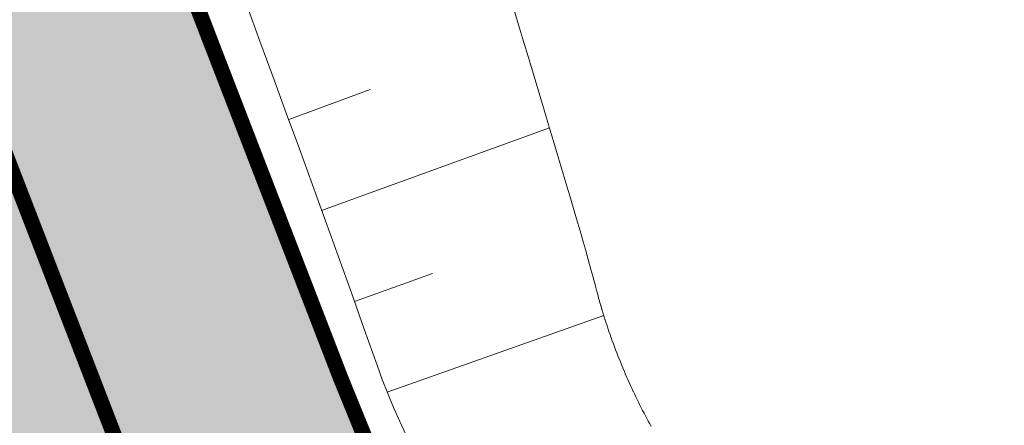
# Model space of a CAD drawing. Units: metres. Extents: x 547368 to 549577, y 6583476 to 6584269.
# Drawn here: x 548303 to 548310, y 6583578 to 6583580 of the extents above; entities that cross this region are included whole.
import ezdxf

# ---------------------------------------------------------------- set-up
doc = ezdxf.new("R2010")
doc.units = ezdxf.units.M
doc.header["$MEASUREMENT"] = 0
doc.linetypes.add('x_P21002_PP_TL$0$Tkm_921_50', pattern=[4, 1, -3])
doc.layers.add('x_P21002_PP_TL$0$TL_katend_AB_KT', color=7, linetype='Continuous', lineweight=9, true_color=0xb9b792)
doc.layers.add('x_P21002_PP_TL$0$TL_mulle_reljeef', color=7, linetype='Continuous', lineweight=9, true_color=0x007f1f)
doc.layers.add('x_P21002_PP_TL$0$TL_L_kattemärgistus_valge', color=7, linetype='Continuous', lineweight=9)
doc.layers.add('x_P21002_PP_TL$0$TL_tee_servajoon', color=7, linetype='Continuous', lineweight=9)

# ---------------------------------------------------------------- blocks, each defined once
blk = doc.blocks.new('A$Ce7bbdcf0')
at = {"layer": 'x_P21002_PP_TL$0$TL_katend_AB_KT'}
h = blk.add_hatch(color=256, dxfattribs=at)
h.dxf.hatch_style = 1
edge = h.paths.add_edge_path()
edge.add_line((548314.7562, 6583571.8509), (548314.5869, 6583574.8461))
edge.add_line((548314.5869, 6583574.8461), (548310.4204, 6583574.6105))
edge.add_arc((548310.1382, 6583579.6026), 5, 199.54796, 273.23567, ccw=False)
edge.add_arc((548127.4882, 6583514.7507), 188.8215, 19.547959, 29.137588)
edge.add_arc((548233.104, 6583574.4644), 67.5, 28.516348, 31.780365)
edge.add_line((548290.4839, 6583610.0142), (548288.1195, 6583608.1325))
edge.add_arc((548233.104, 6583574.4644), 64.5, 28.502007, 31.465641, ccw=False)
edge.add_arc((548127.4882, 6583514.7507), 185.8215, 19.547959, 29.14264, ccw=False)
edge.add_arc((548310.1382, 6583579.6026), 8, 199.54796, 267.96514)
edge.add_arc((548309.8186, 6583570.6082), 1, 2.94687, 87.96514, ccw=False)
edge.add_line((548310.8173, 6583570.6596), (548310.8476, 6583570.0716))
edge.add_line((548310.8476, 6583570.0716), (548313.8453, 6583570.1931))
edge.add_line((548313.8453, 6583570.1931), (548313.814, 6583570.801))
edge.add_arc((548314.8127, 6583570.8525), 1, 93.23567, 182.94687, ccw=False)
at = {"layer": 'x_P21002_PP_TL$0$TL_L_kattemärgistus_valge', "linetype": 'x_P21002_PP_TL$0$Tkm_921_50', "const_width": 0.1, "flags": 128}
blk.add_lwpolyline([(548307.5269, 6583573.6501, -0.206933), (548304.0128, 6583577.4277, 0.041878), (548291.1008, 6583605.9663, 0.029867), (548286.9342, 6583612.6521)], format="xyb", dxfattribs=at)
at = {"layer": 'x_P21002_PP_TL$0$TL_mulle_reljeef'}
for points in [[(548345.909, 6583577.3035), (548344.8929, 6583575.8223, -0.267416), (548343.3175, 6583575.0672), (548336.5006, 6583575.5839, 0.025104), (548331.4594, 6583575.7122), (548326.3835, 6583575.5866), (548318.3049, 6583575.3067), (548310.4063, 6583574.8601, -0.333084), (548305.662, 6583578.0132, 0.041865), (548292.634, 6583606.81, 0.048303), (548285.3219, 6583617.6309)], [(548310.8296, 6583570.4214, 0.003239), (548307.9752, 6583570.256, -0.330968), (548296.4591, 6583577.7165, 0.038045), (548284.9676, 6583602.5919, 0.008025), (548284.0382, 6583604.242, -0.242259), (548283.4734, 6583614.7529, -0.242259)]]:
    blk.add_lwpolyline(points, format="xyb", dxfattribs=at)
for points in [[(548306.5405, 6583580.3337), (548306.5907, 6583580.1679), (548306.6031, 6583580.1266), (548306.6492, 6583579.9737), (548306.6533, 6583579.9602), (548306.6543, 6583579.957), (548306.678, 6583579.8781), (548306.7211, 6583579.7342), (548306.7516, 6583579.6325), (548306.7826, 6583579.5287), (548306.8033, 6583579.4592), (548306.8296, 6583579.3709), (548306.8419, 6583579.3295), (548306.8956, 6583579.1486), (548306.9014, 6583579.1293), (548306.9517, 6583578.9593), (548306.975, 6583578.8801), (548306.9975, 6583578.8033), (548307.0094, 6583578.7601), (548307.0447, 6583578.6314), (548307.0567, 6583578.5877), (548307.0762, 6583578.5167), (548307.0764, 6583578.5159), (548307.0794, 6583578.5045), (548307.0812, 6583578.4976), (548307.0834, 6583578.4894), (548307.0848, 6583578.4839), (548307.0874, 6583578.4742), (548307.0913, 6583578.4599), (548307.0951, 6583578.4462), (548307.0984, 6583578.4344), (548307.1002, 6583578.4278), (548307.1016, 6583578.4231), (548307.1049, 6583578.4116), (548307.1077, 6583578.4018), (548307.1082, 6583578.4001), (548307.1112, 6583578.3898), (548307.1142, 6583578.3796), (548307.1166, 6583578.3716), (548307.1169, 6583578.3705), (548307.1198, 6583578.361), (548307.122, 6583578.3538), (548307.1243, 6583578.3461), (548307.1265, 6583578.3389), (548307.1285, 6583578.3326), (548307.1295, 6583578.3295), (548307.1301, 6583578.3273), (548307.1305, 6583578.3261), (548307.1317, 6583578.3226), (548307.1328, 6583578.319), (548307.1338, 6583578.3156), (548307.1349, 6583578.3121), (548307.136, 6583578.3088), (548307.1371, 6583578.3053), (548307.1376, 6583578.3039), (548307.1377, 6583578.3034), (548307.1379, 6583578.3029), (548307.138, 6583578.3027), (548307.1516, 6583578.261), (548307.1546, 6583578.252), (548307.155, 6583578.2508), (548307.1618, 6583578.2306), (548307.1688, 6583578.2105), (548307.1749, 6583578.1931), (548307.1758, 6583578.1905), (548307.183, 6583578.1706), (548307.1902, 6583578.1508), (548307.1973, 6583578.1316), (548307.1975, 6583578.131), (548307.2049, 6583578.1113), (548307.2124, 6583578.0917), (548307.2196, 6583578.0733), (548307.2201, 6583578.0722), (548307.2277, 6583578.0528), (548307.2355, 6583578.0335), (548307.2424, 6583578.0167), (548307.2434, 6583578.0142), (548307.245, 6583578.0102), (548307.2513, 6583577.9951), (548307.2594, 6583577.976), (548307.2668, 6583577.9585), (548307.2675, 6583577.9571), (548307.2756, 6583577.9382), (548307.2839, 6583577.9194), (548307.2923, 6583577.9007), (548307.2925, 6583577.9002), (548307.3007, 6583577.8822), (548307.3032, 6583577.8767), (548307.3092, 6583577.8637), (548307.3165, 6583577.8478), (548307.3177, 6583577.8453), (548307.3263, 6583577.8271), (548307.335, 6583577.8089), (548307.3438, 6583577.7909), (548307.3484, 6583577.7815), (548307.3526, 6583577.7729), (548307.3593, 6583577.7595), (548307.3615, 6583577.7551), (548307.3705, 6583577.7373), (548307.3794, 6583577.7199), (548307.3795, 6583577.7197), (548307.3885, 6583577.7022), (548307.3976, 6583577.6848), (548307.4068, 6583577.6675), (548307.4091, 6583577.6632), (548307.416, 6583577.6503), (548307.4253, 6583577.6332), (548307.4347, 6583577.6163)], [(548305.0904, 6583579.6006), (548305.6173, 6583579.793)], [(548305.3038, 6583579.0132), (548306.7775, 6583579.5458)], [(548305.5152, 6583578.425), (548306.0199, 6583578.6055)], [(548305.7283, 6583577.8375), (548307.1285, 6583578.3326)]]:
    blk.add_lwpolyline(points, dxfattribs=at)
at = {"layer": 'x_P21002_PP_TL$0$TL_tee_servajoon', "const_width": 0.1, "flags": 128}
blk.add_lwpolyline([(548310.4205, 6583574.6105, -0.333084), (548305.4264, 6583577.9296, 0.041867), (548292.4149, 6583606.6895, 0.050033), (548284.832, 6583617.8287, 0.050033)], format="xyb", dxfattribs=at)

msp = doc.modelspace()

# ---------------------------------------------------------------- block references
at = {"color": 3}
msp.add_blockref('A$Ce7bbdcf0', (0, 0), dxfattribs=at)

# ---------------------------------------------------------------- next in the draw order: block references
msp.add_blockref('A$Ce7bbdcf0', (0, 0), dxfattribs=at)

doc.saveas('drawing.dxf')
